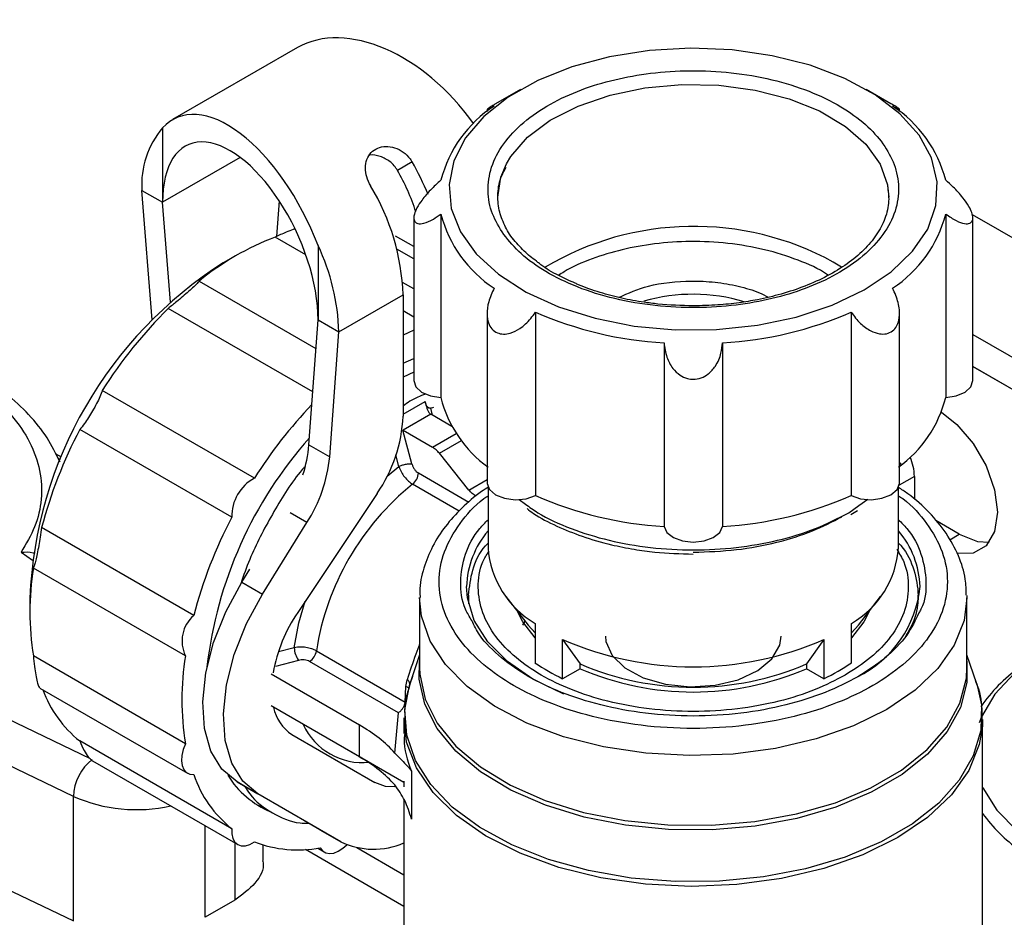
# Model space of a CAD drawing. Units: millimetres. Extents: x 50 to 2082, y 50 to 1435.
# Drawn here: x 1508 to 1592, y 1279 to 1355 of the extents above; entities that cross this region are included whole.
import ezdxf

# ---------------------------------------------------------------- set-up
doc = ezdxf.new("R2010")
doc.units = ezdxf.units.MM
doc.header["$LTSCALE"] = 5

msp = doc.modelspace()

# ---------------------------------------------------------------- linework, layer by layer
at = {"color": 7, "linetype": 'Continuous', "lineweight": 25}
for p, q in [((1531.353, 1353.115), (1520.715, 1346.974)), ((1550.377, 1349.551), (1548.255, 1348.326)), ((1581.966, 1348.325), (1579.844, 1349.55)), ((1547.525, 1347.868), (1547.525, 1347.675)), ((1582.695, 1347.674), (1582.695, 1347.853)), ((1519.855, 1346.273), (1519.855, 1339.926)), ((1526.485, 1343.753), (1519.855, 1339.926)), ((1541.135, 1343.367), (1539.885, 1342.645)), ((1518.087, 1340.946), (1519.855, 1339.926)), ((1518.961, 1329.906), (1518.087, 1340.946)), ((1520.528, 1331.424), (1519.855, 1339.926)), ((1529.8, 1340.058), (1529.579, 1337.013)), ((1541.277, 1338.598), (1541.277, 1324.717)), ((1543.588, 1338.928), (1543.587, 1323.278)), ((1586.633, 1338.928), (1586.633, 1323.278)), ((1588.885, 1338.885), (1604.585, 1329.822)), ((1588.943, 1324.717), (1588.944, 1338.598)), ((1532.064, 1335.459), (1529.463, 1336.961)), ((1541.277, 1336.156), (1539.724, 1337.053)), ((1533.113, 1336.237), (1533.113, 1329.891)), ((1541.277, 1335.109), (1539.829, 1335.944)), ((1526.215, 1335.433), (1525.037, 1334.753)), ((1577.75, 1334.39), (1577.047, 1334.834)), ((1522.972, 1333.214), (1532.937, 1327.462)), ((1541.277, 1332.548), (1540.317, 1333.102)), ((1534.881, 1328.87), (1540.361, 1332.034)), ((1534.881, 1328.87), (1540.361, 1332.034)), ((1540.361, 1332.034), (1540.361, 1321.69)), ((1540.361, 1332.034), (1540.361, 1332.034)), ((1532.668, 1323.762), (1520.34, 1330.88)), ((1541.277, 1330.141), (1540.361, 1330.67)), ((1532.34, 1319.237), (1533.113, 1329.891)), ((1533.113, 1329.891), (1534.881, 1328.87)), ((1547.526, 1330.436), (1547.525, 1316.009)), ((1551.654, 1330.564), (1551.654, 1314.914)), ((1578.567, 1330.564), (1578.566, 1314.914)), ((1582.695, 1316.008), (1582.695, 1330.45)), ((1534.108, 1318.216), (1534.881, 1328.87)), ((1588.943, 1328.647), (1595.747, 1324.719)), ((1562.618, 1327.942), (1562.617, 1312.292)), ((1567.603, 1327.942), (1567.603, 1312.292)), ((1540.361, 1326.198), (1541.277, 1326.616)), ((1588.943, 1325.925), (1595.158, 1322.337)), ((1593.39, 1323.358), (1588.943, 1325.925)), ((1541.277, 1325.429), (1540.361, 1325.005)), ((1527.682, 1316.403), (1514.719, 1323.887)), ((1540.361, 1321.856), (1542.242, 1322.942)), ((1542.69, 1322.385), (1542.983, 1322.45)), ((1542.69, 1322.385), (1542.849, 1321.779)), ((1542.717, 1321.855), (1540.36, 1320.495)), ((1542.711, 1321.859), (1542.717, 1321.855)), ((1544.528, 1320.81), (1542.717, 1321.855)), ((1525.755, 1313.065), (1512.791, 1320.549)), ((1541.115, 1317.62), (1540.354, 1320.498)), ((1540.36, 1320.495), (1542.873, 1319.044)), ((1542.873, 1319.044), (1544.897, 1320.213)), ((1532.34, 1319.237), (1534.108, 1318.216)), ((1543.462, 1318.521), (1545.337, 1319.604)), ((1511.243, 1318.187), (1510.724, 1318.487)), ((1511.147, 1317.961), (1510.943, 1318.079)), ((1540.004, 1317.389), (1539.733, 1318.404)), ((1545.977, 1315.393), (1543.462, 1318.521)), ((1539.006, 1316.569), (1540.004, 1317.389)), ((1582.695, 1317.47), (1582.82, 1317.708)), ((1541.668, 1316.847), (1545.983, 1314.356)), ((1583.962, 1316.551), (1582.67, 1315.805)), ((1583.962, 1316.551), (1583.962, 1314.582)), ((1545.153, 1313.597), (1541.177, 1315.892)), ((1545.977, 1315.393), (1547.525, 1316.287)), ((1547.609, 1315.638), (1547.609, 1310.448)), ((1582.609, 1310.448), (1582.609, 1315.633)), ((1538.146, 1315.095), (1531.379, 1304.947)), ((1550.254, 1314.58), (1550.799, 1314.197)), ((1578.367, 1313.457), (1579.231, 1314.065)), ((1579.231, 1314.065), (1579.99, 1314.599)), ((1532.165, 1312.616), (1530.726, 1313.447)), ((1578.548, 1313.317), (1579.121, 1313.655)), ((1528.38, 1306.523), (1532.165, 1312.616)), ((1587.792, 1311.619), (1585.784, 1312.779)), ((1522.51, 1304.701), (1509.546, 1312.184)), ((1586.969, 1311.144), (1587.792, 1311.619)), ((1507.792, 1310.083), (1508.762, 1309.42)), ((1521.804, 1301.253), (1508.84, 1308.737)), ((1526.612, 1307.543), (1527.303, 1308.654)), ((1526.612, 1307.543), (1528.38, 1306.523)), ((1545.943, 1306.413), (1545.943, 1305.696)), ((1549.133, 1306.324), (1551.035, 1303.869)), ((1579.183, 1303.869), (1581.085, 1306.324)), ((1584.275, 1305.695), (1584.275, 1306.413)), ((1588.44, 1306.391), (1588.442, 1306.208)), ((1508.54, 1306.177), (1508.54, 1304.816)), ((1541.776, 1306.208), (1541.776, 1300.243)), ((1588.442, 1300.243), (1588.442, 1306.208)), ((1550.582, 1303.881), (1550.776, 1304.203)), ((1551.035, 1303.869), (1551.612, 1303.2)), ((1551.612, 1304.017), (1551.612, 1300.663)), ((1578.606, 1300.663), (1578.606, 1304.017)), ((1578.606, 1303.2), (1579.183, 1303.869)), ((1553.969, 1299.302), (1553.969, 1302.657)), ((1553.969, 1302.657), (1555.45, 1300.565)), ((1576.248, 1302.657), (1574.768, 1300.565)), ((1576.248, 1302.657), (1576.248, 1299.302)), ((1493.895, 1302.008), (1513.674, 1292.503)), ((1531.087, 1301.944), (1529.754, 1301.585)), ((1532.97, 1301.676), (1540.543, 1297.304)), ((1541.776, 1301.351), (1540.944, 1298.863)), ((1589.273, 1298.865), (1588.442, 1301.351)), ((1521.804, 1293.758), (1508.84, 1301.242)), ((1531.442, 1300.867), (1529.487, 1300.335)), ((1539.962, 1296.402), (1532.389, 1300.774)), ((1555.45, 1300.157), (1555.45, 1300.565)), ((1574.768, 1300.565), (1574.768, 1300.157)), ((1529.105, 1299.709), (1536.634, 1295.362)), ((1555.45, 1300.157), (1553.969, 1299.302)), ((1576.248, 1299.302), (1574.768, 1300.157)), ((1540.598, 1298.634), (1540.707, 1299.218)), ((1541.166, 1299.494), (1540.936, 1298.84)), ((1512.255, 1289.266), (1493.407, 1298.323)), ((1509.404, 1298.509), (1521.994, 1291.241)), ((1540.543, 1297.304), (1540.598, 1298.634)), ((1536.634, 1292.641), (1529.105, 1296.987)), ((1539.668, 1292.962), (1539.962, 1296.402)), ((1540.442, 1295.822), (1540.442, 1294.641)), ((1589.776, 1295.822), (1589.757, 1295.267)), ((1589.776, 1277.528), (1589.776, 1295.822)), ((1536.634, 1292.641), (1536.634, 1295.362)), ((1525.755, 1286.508), (1512.791, 1293.991)), ((1530.89, 1294.538), (1537.961, 1290.454)), ((1535.764, 1293.181), (1540.442, 1290.48)), ((1513.89, 1292.308), (1526.265, 1285.165)), ((1541.082, 1291.418), (1541.083, 1287.335)), ((1526.206, 1290.506), (1527.973, 1289.486)), ((1527.558, 1289.725), (1526.206, 1290.506)), ((1540.442, 1290.558), (1540.442, 1290.084)), ((1512.252, 1278.649), (1512.255, 1289.266)), ((1535.044, 1285.402), (1527.973, 1289.486)), ((1540.442, 1289.004), (1540.442, 1277.528)), ((1528.112, 1288.515), (1529.222, 1287.874)), ((1533.276, 1286.423), (1531.899, 1287.218)), ((1523.498, 1278.955), (1523.5, 1286.761)), ((1533.276, 1286.423), (1535.044, 1285.402)), ((1499.874, 1284.597), (1512.252, 1278.649)), ((1526.008, 1285.313), (1526.007, 1280.413)), ((1528.426, 1283.8), (1528.427, 1285.128)), ((1540.442, 1279.89), (1532.039, 1284.741)), ((1533.057, 1284.852), (1533.661, 1284.504)), ((1540.442, 1282.548), (1536.421, 1284.869)), ((1526.007, 1280.413), (1523.498, 1278.955))]:
    msp.add_line(p, q, dxfattribs=at)
at = {"color": 7, "linetype": 'Continuous', "lineweight": 25, "flags": 128}
for points in [[(1584.358, 1345.65), (1582.733, 1347.462), (1580.602, 1349.089), (1578.025, 1350.485), (1575.077, 1351.609), (1571.842, 1352.429), (1568.413, 1352.923), (1564.889, 1353.074), (1561.372, 1352.879), (1557.962, 1352.345), (1554.757, 1351.485), (1551.851, 1350.325), (1549.326, 1348.898), (1547.255, 1347.245), (1545.698, 1345.414), (1544.699, 1343.457), (1544.288, 1341.431), (1544.475, 1339.394), (1545.256, 1337.404), (1546.608, 1335.52), (1548.493, 1333.794), (1550.856, 1332.277), (1553.628, 1331.013), (1556.731, 1330.037), (1560.075, 1329.377), (1563.564, 1329.054), (1567.098, 1329.076), (1570.574, 1329.442), (1573.893, 1330.142), (1576.959, 1331.155), (1579.685, 1332.453), (1581.991, 1333.999), (1583.812, 1335.747), (1585.094, 1337.648), (1585.802, 1339.647), (1585.914, 1341.685), (1585.428, 1343.706), (1584.358, 1345.65)], [(1549.178, 1343.193), (1549.565, 1343.837), (1550.983, 1345.473), (1552.912, 1346.924), (1555.282, 1348.138), (1558.007, 1349.071), (1560.988, 1349.69), (1564.119, 1349.972), (1567.286, 1349.907), (1570.373, 1349.496), (1573.271, 1348.756), (1575.874, 1347.713), (1578.088, 1346.404), (1579.832, 1344.877), (1581.045, 1343.187), (1581.68, 1341.403)], [(1548.444, 1340.368), (1548.708, 1342.076), (1549.178, 1343.193)], [(1581.68, 1341.403), (1581.681, 1341.396), (1581.777, 1340.367)], [(1541.277, 1329.016), (1540.811, 1328.805), (1540.361, 1328.586)], [(1541.277, 1324.717), (1541.277, 1324.717), (1541.449, 1324.19), (1541.943, 1323.736), (1542.69, 1323.417), (1543.587, 1323.278)], [(1586.633, 1323.278), (1587.53, 1323.417), (1588.277, 1323.736), (1588.771, 1324.19), (1588.943, 1324.717)], [(1586.267, 1322.019), (1587.572, 1320.989), (1588.969, 1319.362), (1590.077, 1317.443), (1590.788, 1315.42), (1591.033, 1313.491), (1590.788, 1311.845), (1590.077, 1310.643), (1588.969, 1310.003), (1587.594, 1309.984)], [(1547.525, 1316.009), (1547.527, 1315.954), (1547.734, 1315.431), (1548.257, 1314.988), (1549.025, 1314.686), (1549.93, 1314.567), (1550.849, 1314.646), (1551.654, 1314.914)], [(1578.566, 1314.914), (1579.371, 1314.646), (1580.29, 1314.566), (1581.195, 1314.686), (1581.963, 1314.988), (1582.486, 1315.431), (1582.693, 1315.954), (1582.695, 1316.008)], [(1562.617, 1312.292), (1562.859, 1311.774), (1563.411, 1311.343), (1564.197, 1311.058), (1565.11, 1310.958), (1566.023, 1311.058), (1566.81, 1311.343), (1567.362, 1311.774), (1567.603, 1312.292)], [(1587.792, 1311.619), (1589.34, 1311.008), (1590.338, 1310.952)], [(1526.206, 1290.506), (1524.921, 1291.585), (1523.982, 1293.125), (1523.426, 1295.062), (1523.276, 1297.317), (1523.539, 1299.797), (1524.203, 1302.4), (1525.242, 1305.018), (1526.612, 1307.543)], [(1554.06, 1298.002), (1554.02, 1298.018), (1551.438, 1299.268), (1549.272, 1300.759), (1547.587, 1302.444), (1546.434, 1304.272), (1545.849, 1306.188), (1545.776, 1307.164)], [(1527.973, 1289.486), (1526.689, 1290.564), (1525.75, 1292.104), (1525.194, 1294.042), (1525.044, 1296.297), (1525.307, 1298.776), (1525.971, 1301.379), (1527.01, 1303.997), (1528.38, 1306.523)], [(1531.087, 1301.944), (1531.486, 1304.061), (1532.028, 1305.92)], [(1588.442, 1306.208), (1588.195, 1304.251), (1587.36, 1302.154), (1585.958, 1300.16), (1584.025, 1298.321), (1581.608, 1296.683), (1578.771, 1295.288), (1575.585, 1294.172), (1572.132, 1293.362), (1568.5, 1292.881), (1564.781, 1292.739), (1561.071, 1292.941), (1557.463, 1293.481), (1554.051, 1294.346), (1550.921, 1295.514), (1548.152, 1296.955), (1545.817, 1298.631), (1543.973, 1300.501), (1542.669, 1302.516), (1541.937, 1304.626), (1541.776, 1306.218)], [(1551.612, 1302.792), (1550.567, 1304.138), (1550.086, 1305.093)], [(1580.131, 1305.093), (1579.651, 1304.138), (1578.606, 1302.792)], [(1630.498, 1291.386), (1630.722, 1293.276), (1630.385, 1295.306), (1629.458, 1297.275), (1627.968, 1299.125), (1625.959, 1300.803), (1623.487, 1302.26), (1620.624, 1303.456), (1617.452, 1304.355), (1614.062, 1304.931), (1610.553, 1305.169), (1607.024, 1305.061), (1603.578, 1304.61), (1600.313, 1303.829), (1597.324, 1302.741), (1594.696, 1301.377), (1592.506, 1299.777), (1590.815, 1297.985), (1589.674, 1296.055), (1589.47, 1295.534)], [(1557.609, 1302.943), (1557.652, 1302.48), (1558.18, 1301.286), (1559.269, 1300.226), (1560.832, 1299.386), (1562.741, 1298.835), (1564.842, 1298.616), (1566.964, 1298.747), (1568.936, 1299.219), (1570.599, 1299.992), (1571.816, 1301.005), (1572.49, 1302.174), (1572.609, 1302.942)], [(1588.442, 1300.831), (1588.444, 1298.964), (1587.894, 1296.839), (1586.767, 1294.792), (1585.092, 1292.874), (1582.912, 1291.133), (1580.28, 1289.614), (1577.265, 1288.355), (1573.942, 1287.388), (1570.395, 1286.737), (1566.715, 1286.42), (1562.994, 1286.443), (1559.326, 1286.807), (1555.805, 1287.502), (1552.519, 1288.511), (1549.552, 1289.808), (1546.979, 1291.359), (1544.865, 1293.127), (1543.263, 1295.066), (1542.214, 1297.128), (1541.744, 1299.259), (1541.768, 1300.764)], [(1541.776, 1300.243), (1541.795, 1299.7), (1542.241, 1297.566), (1543.27, 1295.501), (1544.854, 1293.556), (1546.954, 1291.781), (1549.516, 1290.222), (1552.475, 1288.918), (1555.756, 1287.903), (1559.275, 1287.201), (1562.942, 1286.831), (1566.664, 1286.803), (1570.347, 1287.117), (1573.896, 1287.765), (1577.222, 1288.73), (1580.24, 1289.989), (1582.872, 1291.509), (1585.052, 1293.251), (1586.725, 1295.171), (1587.847, 1297.22), (1588.39, 1299.346), (1588.442, 1300.243)], [(1589.273, 1298.865), (1589.67, 1297.067), (1589.616, 1294.879), (1588.981, 1292.72), (1587.778, 1290.644), (1586.038, 1288.699), (1583.8, 1286.932), (1581.119, 1285.384), (1578.057, 1284.092), (1574.688, 1283.087), (1571.092, 1282.393), (1567.353, 1282.026), (1563.562, 1281.995), (1559.807, 1282.3), (1556.178, 1282.935), (1552.761, 1283.885), (1549.637, 1285.126), (1546.88, 1286.629), (1544.557, 1288.359), (1542.721, 1290.275), (1541.417, 1292.33), (1540.675, 1294.477), (1540.514, 1296.664), (1540.936, 1298.84), (1540.936, 1298.84)], [(1540.849, 1298.398), (1540.861, 1298.427), (1540.859, 1298.458), (1540.845, 1298.489), (1540.819, 1298.52), (1540.78, 1298.55), (1540.73, 1298.58), (1540.669, 1298.608), (1540.598, 1298.634)], [(1589.757, 1295.267), (1589.495, 1293.682), (1588.604, 1291.485), (1587.122, 1289.396), (1585.087, 1287.47), (1582.551, 1285.753), (1579.577, 1284.288), (1576.239, 1283.114), (1572.622, 1282.258), (1568.817, 1281.744), (1564.918, 1281.582), (1561.024, 1281.778), (1557.232, 1282.327), (1553.639, 1283.215), (1550.333, 1284.419), (1547.399, 1285.91), (1544.909, 1287.649), (1542.926, 1289.594), (1541.501, 1291.695), (1540.668, 1293.9), (1540.443, 1295.958)], [(1521.804, 1293.758), (1521.615, 1293.257), (1521.505, 1292.764), (1521.478, 1292.301), (1521.537, 1291.892), (1521.678, 1291.555), (1521.895, 1291.308), (1522.176, 1291.163), (1522.51, 1291.125)], [(1539.65, 1290.067), (1538.854, 1290.123), (1537.961, 1290.454)], [(1589.776, 1290.015), (1589.785, 1289.994), (1590.998, 1288.078), (1592.754, 1286.308), (1595.002, 1284.735), (1597.68, 1283.403), (1600.708, 1282.352), (1604.001, 1281.612), (1607.463, 1281.203), (1610.994, 1281.138), (1614.494, 1281.419), (1617.862, 1282.037)], [(1525.755, 1286.508), (1525.761, 1286.063), (1525.851, 1285.679), (1526.022, 1285.375), (1526.265, 1285.165), (1526.568, 1285.06), (1526.916, 1285.064), (1527.294, 1285.177), (1527.682, 1285.395)], [(1533.303, 1284.892), (1533.502, 1284.622), (1533.77, 1284.451), (1534.092, 1284.387), (1534.454, 1284.433), (1534.837, 1284.586), (1535.225, 1284.841), (1535.56, 1285.145)]]:
    msp.add_lwpolyline(points, dxfattribs=at)
at = {"color": 7, "linetype": 'Continuous', "lineweight": 25}
for centre, radius, start, end in [((1554.003, 1339.127), 10.755, 123.10936, 165.57205), ((1576.216, 1339.126), 10.756, 14.43034, 56.89047), ((1525.629, 1341.4), 7.555, 139.83537, 183.43919), ((1521.518, 1332.024), 22.66, 22.18552, 30.03751), ((1524.309, 1333.61), 18.006, 17.81266, 30.11729), ((1521.135, 1331.377), 19.237, 1.95502, 31.14316), ((1554.004, 1341.609), 10.756, 194.43034, 236.89047), ((1576.217, 1341.608), 10.755, 303.10936, 345.57205), ((1565.147, 1313.06), 24.813, 61.34317, 120.73851), ((1537.8, 1315.024), 23.468, 110.80915, 129.18547), ((1516.756, 1328.417), 18.13, 1.43136, 25.5521), ((1544.061, 1304.72), 35.551, 122.35348, 177.65189), ((1565.108, 1317.092), 14.994, 73.1495, 106.28105), ((1548.639, 1302.375), 40.167, 134.79323, 147.61763), ((1564.395, 1359.607), 31.714, 246.3142, 266.78826), ((1565.827, 1359.605), 31.713, 273.21024, 293.68492), ((1553.787, 1325.86), 10.522, 194.205, 234.04244), ((1576.433, 1325.859), 10.522, 305.94461, 345.79638), ((1561.883, 1294.69), 40.511, 136.31104, 147.58927), ((1527.964, 1322.184), 12.406, 325.15374, 357.71829), ((1548.384, 1301.927), 40.17, 152.38248, 165.20616), ((1558.93, 1296.24), 35.524, 138.35323, 173.42891), ((1521.414, 1320.125), 10.961, 341.65413, 355.35229), ((1521.493, 1319.454), 12.675, 327.34824, 354.39559), ((1579.529, 1316.452), 4.434, 1.28234, 23.22574), ((1529.481, 1313.139), 3.727, 118.86055, 181.13945), ((1540.367, 1316.913), 1.303, 308.45012, 357.09764), ((1555.479, 1298.158), 22.783, 128.88433, 171.11542), ((1564.394, 1343.957), 31.714, 246.3142, 266.78826), ((1565.827, 1343.955), 31.713, 273.21024, 293.68492), ((1561.348, 1294.444), 40.17, 152.38248, 165.20616), ((1553.451, 1306.92), 7.679, 139.53102, 178.17995), ((1576.769, 1306.921), 7.677, 1.75754, 40.47206), ((1555.75, 1311.055), 8.164, 184.26093, 239.54628), ((1574.468, 1311.055), 8.164, 300.45363, 355.7389), ((1532.013, 1304.989), 23.473, 170.81333, 189.18667), ((1574.903, 1308.075), 9.583, 296.04457, 354.50358), ((1524.406, 1302.517), 2.892, 130.96509, 205.90559), ((1542.258, 1297.525), 13.17, 145.69367, 169.98575), ((1565.109, 1327.951), 27.639, 246.23122, 293.76873), ((1533.081, 1302.004), 1.995, 181.71044, 214.74223), ((1531.681, 1301.868), 1.303, 302.90193, 351.55076), ((1544.976, 1297.506), 23.473, 170.81333, 189.18667), ((1561.002, 1314.207), 16.481, 235.26646, 244.73884), ((1565.109, 1323.006), 24.432, 246.71276, 293.28719), ((1569.215, 1314.207), 16.481, 295.2611, 304.73346), ((1565.109, 1322.598), 24.432, 246.71276, 293.28719), ((1600.309, 1289.681), 12.891, 125.03728, 145.9218), ((1540.535, 1298.856), 0.401, 357.71818, 64.75551), ((1519.121, 1301.877), 10.112, 200.25647, 231.24427), ((1532.821, 1297.524), 3.557, 190.7921, 237.12211), ((1536.915, 1297.73), 5.58, 204.60022, 275.99111), ((1516.441, 1289.122), 4.188, 128.12261, 178.02593), ((1532.138, 1294.443), 10.184, 199.01344, 231.1879), ((1532.049, 1295.151), 7.784, 211.54351, 247.63208), ((1517.611, 1301.391), 13.256, 246.16998, 282.79975), ((1600.522, 1295.48), 13.198, 215.49024, 234.76735), ((1531.364, 1294.887), 10.182, 248.80101, 280.97995), ((1537.86, 1291.263), 6.502, 244.33205, 293.39739)]:
    msp.add_arc(centre, radius, start, end, dxfattribs=at)
for centre, major_axis, ratio, start_param, end_param in [((1538.917, 1342.086), (-8.195, 10.606), 0.648318, 4.641363, 6.195819), ((1526.484, 1334.908), (-5.466, 12.22), 0.495685, 4.600584, 6.497439), ((1526.484, 1334.908), (-4.441, 9.929), 0.495685, 3.978215, 7.119808), ((1524.848, 1288.559), (16.667, 0), 0.577273, 0.475298, 0.785388), ((1524.848, 1285.837), (16.667, 0), 0.577273, 0.4753, 0.785388)]:
    msp.add_ellipse(centre, major_axis=major_axis, ratio=ratio, start_param=start_param, end_param=end_param, dxfattribs=at)
for points, knots in [([(1548.943, 1337.182), (1549.403, 1336.625), (1550.353, 1335.478), (1552.501, 1333.954), (1555.192, 1332.638), (1558.366, 1331.648), (1561.821, 1331.053), (1565.341, 1330.88), (1568.713, 1331.1), (1571.845, 1331.662), (1574.748, 1332.543), (1577.402, 1333.764), (1579.678, 1335.323), (1581.393, 1337.154), (1582.423, 1339.149), (1582.724, 1341.18), (1582.342, 1343.127), (1581.369, 1344.935), (1579.842, 1346.611), (1577.727, 1348.143), (1575.026, 1349.457), (1571.855, 1350.448), (1568.399, 1351.042), (1564.88, 1351.216), (1561.508, 1350.995), (1558.376, 1350.434), (1555.473, 1349.552), (1552.819, 1348.332), (1550.543, 1346.772), (1548.828, 1344.942), (1547.796, 1342.946), (1547.504, 1340.917), (1547.853, 1338.962), (1548.587, 1337.764), (1548.943, 1337.182)], [0, 0, 0, 0, 0.029129, 0.060003, 0.09216, 0.125, 0.15784, 0.189997, 0.220871, 0.25, 0.279129, 0.310003, 0.34216, 0.375, 0.40784, 0.439997, 0.470871, 0.5, 0.529129, 0.560003, 0.59216, 0.625, 0.65784, 0.689997, 0.720871, 0.75, 0.779129, 0.810003, 0.84216, 0.875, 0.90784, 0.939997, 0.970871, 1, 1, 1, 1]), ([(1548.269, 1348.332), (1548.219, 1348.304), (1548.007, 1348.184), (1547.757, 1348.028), (1547.524, 1347.869), (1547.503, 1347.818), (1547.743, 1347.924), (1548.029, 1348.081), (1548.129, 1348.136)], [0, 0, 0, 0, 0.044358, 0.187658, 0.336259, 0.553547, 0.845343, 1, 1, 1, 1]), ([(1582.092, 1348.135), (1582.266, 1348.041), (1582.595, 1347.864), (1582.741, 1347.821), (1582.617, 1347.927), (1582.347, 1348.103), (1582.068, 1348.264), (1581.952, 1348.332)], [0, 0, 0, 0, 0.286317, 0.537874, 0.730226, 0.887805, 1, 1, 1, 1]), ([(1537.6, 1341.326), (1537.477, 1341.577), (1537.232, 1342.078), (1537.123, 1342.873), (1537.239, 1343.599), (1537.6, 1344.191), (1538.171, 1344.58), (1538.883, 1344.727), (1539.654, 1344.617), (1540.391, 1344.248), (1540.878, 1343.779), (1541.081, 1343.454), (1541.135, 1343.367)], [0, 0, 0, 0, 0.106097, 0.212151, 0.31934, 0.42736, 0.53412, 0.639487, 0.7455, 0.853178, 0.960973, 1, 1, 1, 1]), ([(1539.885, 1342.645), (1539.795, 1342.783), (1539.616, 1343.058), (1539.139, 1343.51), (1538.426, 1343.882), (1537.79, 1343.995), (1537.508, 1343.942), (1537.504, 1343.942)], [0, 0, 0, 0, 0.166188, 0.332746, 0.663898, 0.995053, 1, 1, 1, 1]), ([(1549.817, 1336.729), (1549.809, 1336.738), (1549.444, 1337.132), (1548.988, 1337.985), (1548.484, 1339.301), (1548.399, 1340.717), (1548.608, 1341.951), (1549.027, 1342.689), (1549.166, 1342.933)], [0, 0, 0, 0, 0.0047753, 0.2017869, 0.4100773, 0.6405447, 0.880644, 1, 1, 1, 1]), ([(1543.588, 1341.807), (1543.287, 1341.537), (1542.721, 1341.029), (1542.009, 1340.196), (1541.541, 1339.481), (1541.318, 1338.956), (1541.253, 1338.546), (1541.342, 1338.249), (1541.633, 1338.077), (1542.17, 1338.116), (1542.87, 1338.419), (1543.375, 1338.778), (1543.588, 1338.928)], [0, 0, 0, 0, 0.142933, 0.268513, 0.364537, 0.443202, 0.500018, 0.577555, 0.654796, 0.759008, 0.898798, 1, 1, 1, 1]), ([(1586.633, 1338.928), (1586.934, 1338.72), (1587.499, 1338.329), (1588.212, 1338.083), (1588.68, 1338.102), (1588.903, 1338.3), (1588.967, 1338.616), (1588.879, 1339.042), (1588.588, 1339.641), (1588.05, 1340.404), (1587.351, 1341.171), (1586.845, 1341.618), (1586.633, 1341.806)], [0, 0, 0, 0, 0.1429325, 0.2685125, 0.3645366, 0.4432016, 0.5000185, 0.5775547, 0.654796, 0.7590075, 0.8987976, 1, 1, 1, 1]), ([(1581.667, 1341.298), (1581.724, 1340.878), (1581.849, 1339.957), (1581.517, 1338.565), (1580.791, 1337.155), (1579.695, 1335.851), (1578.278, 1334.667), (1576.58, 1333.627), (1574.677, 1332.762), (1572.664, 1332.087), (1570.764, 1331.634), (1568.952, 1331.336), (1567.125, 1331.139), (1565.813, 1331.112), (1565.11, 1331.098)], [0, 0, 0, 0, 0.085922, 0.188179, 0.284369, 0.376648, 0.467029, 0.556039, 0.643123, 0.725763, 0.803511, 0.861066, 0.925516, 1, 1, 1, 1]), ([(1531.109, 1337.649), (1531.074, 1337.638), (1530.863, 1337.572), (1530.278, 1337.334), (1529.769, 1337.101), (1529.463, 1336.961)], [0, 0, 0, 0, 0.075812, 0.446025, 1, 1, 1, 1]), ([(1551.861, 1334.806), (1551.5, 1335.078), (1550.693, 1335.684), (1550.129, 1336.357), (1549.817, 1336.729)], [0, 0, 0, 0, 0.447509, 1, 1, 1, 1]), ([(1576.616, 1333.701), (1576.571, 1333.734), (1575.867, 1334.25), (1574.048, 1335.031), (1571.221, 1335.948), (1568.083, 1336.48), (1564.902, 1336.639), (1561.852, 1336.438), (1559.011, 1335.934), (1556.413, 1335.122), (1554.576, 1334.358), (1553.778, 1333.792), (1553.625, 1333.684)], [0, 0, 0, 0, 0.008434, 0.132368, 0.258932, 0.385496, 0.50943, 0.628417, 0.740679, 0.852942, 0.971929, 1, 1, 1, 1]), ([(1555.039, 1333.023), (1554.563, 1333.236), (1553.502, 1333.712), (1552.449, 1334.327), (1551.945, 1334.738), (1551.861, 1334.806)], [0, 0, 0, 0, 0.4043, 0.900539, 1, 1, 1, 1]), ([(1522.972, 1333.214), (1522.937, 1333.161), (1522.872, 1333.066), (1522.545, 1332.746), (1522.105, 1332.346), (1521.582, 1331.892), (1520.964, 1331.372), (1520.574, 1331.064), (1520.34, 1330.88)], [0, 0, 0, 0, 0.1930231, 0.347429, 0.5000259, 0.64342, 0.7862595, 1, 1, 1, 1]), ([(1558.763, 1331.816), (1559.569, 1332.173), (1561.378, 1332.971), (1564.382, 1333.272), (1566.989, 1333.152), (1568.955, 1332.804), (1570.497, 1332.357), (1571.256, 1331.966), (1571.502, 1331.84)], [0, 0, 0, 0, 0.217181, 0.487046, 0.632319, 0.780675, 0.929031, 1, 1, 1, 1]), ([(1548.129, 1332.599), (1547.954, 1332.216), (1547.625, 1331.494), (1547.481, 1330.456), (1547.6, 1329.658), (1547.912, 1329.098), (1548.369, 1328.768), (1548.924, 1328.661), (1549.592, 1328.761), (1550.425, 1329.175), (1551.149, 1329.839), (1551.524, 1330.378), (1551.654, 1330.564)], [0, 0, 0, 0, 0.142945, 0.268537, 0.364569, 0.443241, 0.522245, 0.593885, 0.668175, 0.776804, 0.922682, 1, 1, 1, 1]), ([(1565.11, 1331.098), (1564.1, 1331.126), (1562.684, 1331.166), (1560.652, 1331.428), (1558.977, 1331.731), (1557.112, 1332.234), (1555.781, 1332.67), (1555.136, 1332.977), (1555.039, 1333.023)], [0, 0, 0, 0, 0.2794857, 0.3918776, 0.5766927, 0.7654957, 0.9647914, 1, 1, 1, 1]), ([(1578.567, 1330.564), (1578.818, 1330.224), (1579.289, 1329.585), (1580.152, 1328.962), (1580.932, 1328.682), (1581.591, 1328.683), (1582.108, 1328.916), (1582.469, 1329.337), (1582.694, 1329.953), (1582.718, 1330.861), (1582.477, 1331.804), (1582.191, 1332.394), (1582.092, 1332.599)], [0, 0, 0, 0, 0.1429453, 0.2685365, 0.3645691, 0.4432411, 0.522245, 0.5938851, 0.6681753, 0.7768042, 0.922682, 1, 1, 1, 1]), ([(1468.578, 1326.474), (1469.523, 1326.897), (1471.551, 1327.806), (1475.143, 1328.824), (1479.175, 1329.552), (1483.433, 1329.871), (1487.72, 1329.767), (1491.856, 1329.251), (1495.676, 1328.371), (1499.118, 1327.178), (1502.193, 1325.688), (1504.877, 1323.889), (1507.067, 1321.8), (1508.632, 1319.494), (1509.494, 1317.067), (1509.615, 1314.629), (1509.092, 1312.27), (1508.219, 1310.802), (1507.792, 1310.083)], [0, 0, 0, 0, 0.054324, 0.116658, 0.180803, 0.245892, 0.310982, 0.375126, 0.43746, 0.497262, 0.557063, 0.619397, 0.683541, 0.748631, 0.81372, 0.877865, 0.940199, 1, 1, 1, 1]), ([(1511.115, 1317.756), (1510.773, 1318.459), (1510.076, 1319.887), (1508.494, 1321.853), (1506.555, 1323.669), (1504.281, 1325.282), (1501.741, 1326.678), (1499.005, 1327.841), (1496.186, 1328.753), (1493.457, 1329.407), (1490.979, 1329.833), (1488.572, 1330.113), (1486.463, 1330.252), (1485.067, 1330.266), (1484.544, 1330.272)], [0, 0, 0, 0, 0.094002, 0.191123, 0.288495, 0.385326, 0.480969, 0.574841, 0.665698, 0.749617, 0.821761, 0.882437, 0.955954, 1, 1, 1, 1]), ([(1562.618, 1327.942), (1562.671, 1327.53), (1562.772, 1326.754), (1563.281, 1325.803), (1563.916, 1325.185), (1564.543, 1324.893), (1565.171, 1324.809), (1565.798, 1324.924), (1566.466, 1325.306), (1567.093, 1326.017), (1567.495, 1326.956), (1567.571, 1327.651), (1567.603, 1327.942)], [0, 0, 0, 0, 0.142933, 0.268513, 0.364537, 0.443202, 0.500018, 0.577555, 0.654796, 0.759008, 0.898798, 1, 1, 1, 1]), ([(1514.719, 1323.887), (1514.657, 1323.715), (1514.547, 1323.404), (1514.246, 1322.78), (1513.902, 1322.15), (1513.539, 1321.553), (1513.145, 1320.967), (1512.924, 1320.705), (1512.791, 1320.549)], [0, 0, 0, 0, 0.193023, 0.347429, 0.500026, 0.64342, 0.786259, 1, 1, 1, 1]), ([(1542.271, 1323.57), (1541.83, 1323.4), (1541.194, 1323.155), (1540.557, 1322.693), (1540.361, 1322.551)], [0, 0, 0, 0, 0.6915756, 1, 1, 1, 1]), ([(1542.69, 1322.385), (1542.662, 1322.377), (1542.602, 1322.361), (1542.488, 1322.404), (1542.347, 1322.584), (1542.283, 1322.803), (1542.242, 1322.942)], [0, 0, 0, 0, 0.098618, 0.209783, 0.49966, 1, 1, 1, 1]), ([(1542.242, 1322.942), (1542.253, 1322.899), (1542.274, 1322.818), (1542.314, 1322.674), (1542.353, 1322.517), (1542.388, 1322.39), (1542.438, 1322.231), (1542.5, 1322.082), (1542.603, 1321.937), (1542.677, 1321.883), (1542.711, 1321.859)], [0, 0, 0, 0, 0.131583, 0.250001, 0.364077, 0.500082, 0.544215, 0.749923, 0.883602, 1, 1, 1, 1]), ([(1531.953, 1317.363), (1531.829, 1317.216), (1530.8, 1316.004), (1529.186, 1313.332), (1527.457, 1310.108), (1526.766, 1308.097), (1526.528, 1307.404)], [0, 0, 0, 0, 0.051806, 0.427334, 0.802863, 1, 1, 1, 1]), ([(1540.004, 1317.389), (1540.086, 1317.428), (1540.257, 1317.51), (1540.573, 1317.596), (1540.883, 1317.64), (1541.039, 1317.627), (1541.115, 1317.62)], [0, 0, 0, 0, 0.240806, 0.5, 0.759194, 1, 1, 1, 1]), ([(1540.004, 1317.389), (1540.07, 1317.225), (1540.192, 1316.925), (1540.485, 1316.496), (1540.816, 1316.134), (1541.059, 1315.971), (1541.177, 1315.892)], [0, 0, 0, 0, 0.27175, 0.499318, 0.75507, 1, 1, 1, 1]), ([(1541.115, 1317.62), (1541.14, 1317.542), (1541.19, 1317.385), (1541.325, 1317.163), (1541.487, 1316.969), (1541.608, 1316.887), (1541.668, 1316.847)], [0, 0, 0, 0, 0.250032, 0.50057, 0.749842, 1, 1, 1, 1]), ([(1547.655, 1315.647), (1547.45, 1315.517), (1546.595, 1314.973), (1545.337, 1313.86), (1543.919, 1312.308), (1542.814, 1310.593), (1542.086, 1308.732), (1541.742, 1307.243), (1541.809, 1306.396), (1541.824, 1306.217)], [0, 0, 0, 0, 0.054423, 0.22757, 0.402809, 0.580533, 0.761906, 0.949573, 1, 1, 1, 1]), ([(1588.381, 1306.419), (1588.373, 1306.875), (1588.353, 1308.019), (1587.766, 1309.81), (1586.739, 1311.729), (1585.262, 1313.495), (1583.867, 1314.796), (1582.869, 1315.437), (1582.597, 1315.611)], [0, 0, 0, 0, 0.13093, 0.328112, 0.527105, 0.726884, 0.925715, 1, 1, 1, 1]), ([(1582.609, 1314.901), (1582.728, 1314.82), (1583.752, 1314.123), (1585.109, 1312.521), (1586.481, 1310.137), (1586.927, 1307.567), (1586.471, 1305.006), (1585.147, 1302.599), (1583.112, 1300.477), (1580.515, 1298.675), (1577.394, 1297.176), (1573.718, 1296.001), (1569.549, 1295.237), (1565.109, 1294.972), (1560.669, 1295.237), (1556.5, 1296.001), (1552.824, 1297.176), (1549.703, 1298.675), (1547.106, 1300.477), (1545.071, 1302.599), (1543.747, 1305.006), (1543.291, 1307.567), (1543.737, 1310.137), (1545.109, 1312.521), (1546.466, 1314.123), (1547.49, 1314.82), (1547.609, 1314.901)], [0, 0, 0, 0, 0.005798, 0.049913, 0.095861, 0.142785, 0.189709, 0.235657, 0.279772, 0.321393, 0.363015, 0.407129, 0.453078, 0.500001, 0.546925, 0.592873, 0.636988, 0.678609, 0.720231, 0.764345, 0.810294, 0.857217, 0.904141, 0.95009, 0.994204, 1, 1, 1, 1]), ([(1550.799, 1314.197), (1551.139, 1313.944), (1552.232, 1313.133), (1554.645, 1312.062), (1557.882, 1311.044), (1561.429, 1310.427), (1565.108, 1310.217), (1568.792, 1310.426), (1572.325, 1311.05), (1575.616, 1312.04), (1577.45, 1312.985), (1578.367, 1313.457)], [0, 0, 0, 0, 0.053357, 0.171687, 0.290018, 0.408348, 0.526679, 0.645009, 0.763339, 0.88167, 1, 1, 1, 1]), ([(1550.931, 1313.803), (1551.111, 1313.668), (1551.852, 1313.109), (1553.429, 1312.307), (1555.649, 1311.396), (1557.89, 1310.752), (1559.985, 1310.336), (1562.308, 1310.015), (1564.008, 1309.966), (1565.109, 1309.935)], [0, 0, 0, 0, 0.053853, 0.221561, 0.383836, 0.5567, 0.683725, 0.795296, 1, 1, 1, 1]), ([(1565.109, 1310.087), (1566.342, 1310.13), (1568.783, 1310.213), (1572.222, 1310.873), (1575.288, 1311.824), (1576.964, 1312.694), (1577.778, 1313.117)], [0, 0, 0, 0, 0.262718, 0.519977, 0.766968, 1, 1, 1, 1]), ([(1546.222, 1304.266), (1546.032, 1304.583), (1545.396, 1305.643), (1545.156, 1307.576), (1545.576, 1309.905), (1546.448, 1311.7), (1547.365, 1312.607), (1547.609, 1312.848)], [0, 0, 0, 0, 0.1131458, 0.3791505, 0.6451552, 0.9056322, 1, 1, 1, 1]), ([(1582.609, 1312.848), (1582.853, 1312.607), (1583.769, 1311.7), (1584.647, 1309.904), (1585.044, 1307.579), (1584.895, 1305.866), (1584.41, 1305.017), (1584.352, 1304.914)], [0, 0, 0, 0, 0.102223, 0.384323, 0.672409, 0.960495, 1, 1, 1, 1]), ([(1509.546, 1312.184), (1509.508, 1311.92), (1509.44, 1311.444), (1509.3, 1310.65), (1509.164, 1309.948), (1509.04, 1309.379), (1508.924, 1308.914), (1508.872, 1308.803), (1508.84, 1308.737)], [0, 0, 0, 0, 0.193023, 0.347429, 0.500026, 0.64342, 0.786259, 1, 1, 1, 1]), ([(1545.943, 1306.413), (1546.026, 1307.133), (1546.193, 1308.574), (1546.868, 1310.087), (1547.539, 1310.796), (1547.609, 1310.871)], [0, 0, 0, 0, 0.472351, 0.944735, 1, 1, 1, 1]), ([(1582.609, 1310.871), (1582.679, 1310.797), (1583.35, 1310.088), (1583.991, 1308.573), (1584.394, 1306.419), (1584.114, 1304.443), (1583.422, 1303.272), (1583.136, 1302.788)], [0, 0, 0, 0, 0.030565, 0.292106, 0.553647, 0.815188, 1, 1, 1, 1]), ([(1507.792, 1310.083), (1508.151, 1310.111), (1508.564, 1310.144), (1508.913, 1310.016), (1508.959, 1309.999)], [0, 0, 0, 0, 0.867475, 1, 1, 1, 1]), ([(1578.072, 1299.61), (1577.24, 1299.178), (1575.524, 1298.288), (1572.387, 1297.309), (1568.868, 1296.658), (1565.109, 1296.435), (1561.352, 1296.659), (1557.825, 1297.306), (1554.715, 1298.299), (1552.074, 1299.568), (1549.876, 1301.093), (1548.156, 1302.888), (1547.028, 1304.925), (1546.672, 1307.088), (1546.887, 1308.873), (1547.476, 1309.855), (1547.653, 1310.148)], [0, 0, 0, 0, 0.06905, 0.142236, 0.218465, 0.296312, 0.374158, 0.450387, 0.523573, 0.592623, 0.661673, 0.73486, 0.811089, 0.888935, 0.966782, 1, 1, 1, 1]), ([(1582.463, 1310.334), (1582.678, 1309.98), (1583.311, 1308.938), (1583.549, 1307.089), (1583.191, 1304.925), (1582.056, 1302.892), (1580.363, 1301.081), (1578.821, 1300.091), (1578.072, 1299.61)], [0, 0, 0, 0, 0.096932, 0.284822, 0.472713, 0.656699, 0.833341, 1, 1, 1, 1]), ([(1584.352, 1304.914), (1584.048, 1304.274), (1583.404, 1302.918), (1581.577, 1301.079), (1579.215, 1299.427), (1576.353, 1298.055), (1572.989, 1296.98), (1569.174, 1296.281), (1565.109, 1296.038), (1561.044, 1296.281), (1557.228, 1296.98), (1553.865, 1298.055), (1551.001, 1299.426), (1548.649, 1301.08), (1546.983, 1302.713), (1546.428, 1303.846), (1546.222, 1304.266)], [0, 0, 0, 0, 0.0665, 0.140743, 0.21079, 0.280837, 0.35508, 0.43241, 0.511381, 0.590351, 0.667681, 0.741924, 0.811971, 0.882018, 0.956261, 1, 1, 1, 1]), ([(1541.776, 1302.302), (1541.665, 1301.997), (1541.278, 1300.93), (1540.945, 1299.932), (1540.707, 1299.218)], [0, 0, 0, 0, 0.285888, 1, 1, 1, 1]), ([(1532.97, 1301.676), (1532.842, 1301.739), (1532.58, 1301.868), (1532.101, 1301.974), (1531.583, 1302.013), (1531.262, 1301.969), (1531.087, 1301.944)], [0, 0, 0, 0, 0.244909, 0.500631, 0.728225, 1, 1, 1, 1]), ([(1508.84, 1301.242), (1508.868, 1300.937), (1508.918, 1300.39), (1509.032, 1299.607), (1509.158, 1299.014), (1509.291, 1298.624), (1509.367, 1298.548), (1509.405, 1298.511)], [0, 0, 0, 0, 0.246437, 0.443571, 0.638395, 0.82147, 1, 1, 1, 1]), ([(1532.389, 1300.774), (1532.323, 1300.806), (1532.192, 1300.869), (1531.944, 1300.913), (1531.684, 1300.919), (1531.523, 1300.884), (1531.442, 1300.867)], [0, 0, 0, 0, 0.248564, 0.499235, 0.748404, 1, 1, 1, 1]), ([(1540.949, 1298.8), (1540.768, 1298.227), (1540.475, 1297.298), (1540.496, 1296.344), (1540.505, 1295.979)], [0, 0, 0, 0, 0.617388, 1, 1, 1, 1]), ([(1589.704, 1295.194), (1589.729, 1295.697), (1589.793, 1296.965), (1589.554, 1298.305), (1589.187, 1299.079), (1589.162, 1299.132)], [0, 0, 0, 0, 0.3793833, 0.9572226, 1, 1, 1, 1]), ([(1540.505, 1294.638), (1540.485, 1294.493), (1540.333, 1293.413), (1540.735, 1292.343), (1541.082, 1291.418)], [0, 0, 0, 0, 0.134842, 1, 1, 1, 1]), ([(1512.791, 1293.991), (1512.91, 1293.708), (1513.125, 1293.197), (1513.511, 1292.631), (1513.776, 1292.337), (1513.89, 1292.308), (1513.89, 1292.308)], [0, 0, 0, 0, 0.3859934, 0.694763, 0.9999148, 1, 1, 1, 1]), ([(1539.668, 1292.962), (1539.858, 1292.76), (1540.262, 1292.331), (1540.735, 1291.868), (1540.967, 1291.567), (1541.082, 1291.418)], [0, 0, 0, 0, 0.311193, 0.65943, 1, 1, 1, 1]), ([(1526.884, 1290.114), (1527.013, 1289.898), (1527.604, 1288.899), (1529.19, 1287.822), (1530.916, 1286.986), (1532.076, 1286.973), (1532.328, 1286.971)], [0, 0, 0, 0, 0.108495, 0.500053, 0.891611, 1, 1, 1, 1]), ([(1541.083, 1287.335), (1540.911, 1287.879), (1540.567, 1288.966), (1539.967, 1289.816), (1539.668, 1290.24)], [0, 0, 0, 0, 0.500499, 1, 1, 1, 1]), ([(1528.372, 1283.795), (1528.39, 1283.733), (1528.571, 1283.086), (1527.881, 1281.809), (1526.632, 1280.878), (1526.007, 1280.413)], [0, 0, 0, 0, 0.050724, 0.525362, 1, 1, 1, 1])]:
    msp.add_open_spline(points, degree=3, knots=knots, dxfattribs=at)
for points in [[(1543.462, 1318.521), (1543.369, 1318.628), (1543.183, 1318.841), (1542.976, 1318.976), (1542.873, 1319.044)], [(1546.566, 1314.87), (1546.463, 1314.938), (1546.256, 1315.073), (1546.07, 1315.286), (1545.977, 1315.393)], [(1539.962, 1296.402), (1540.031, 1296.45), (1540.169, 1296.546), (1540.35, 1296.777), (1540.488, 1297.041), (1540.525, 1297.217), (1540.543, 1297.304)]]:
    msp.add_open_spline(points, degree=3, dxfattribs=at)

doc.saveas('drawing.dxf')
